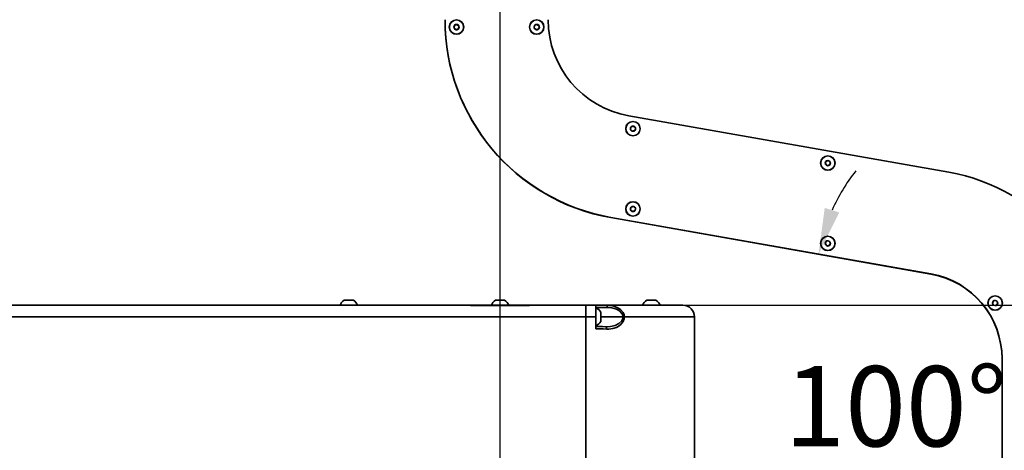
# Model space of a CAD drawing. Units: millimetres. Extents: x -12 to 1138, y -20 to 820.
# Drawn here: x 257 to 343, y 409 to 447 of the extents above; entities that cross this region are included whole.
import ezdxf

# ---------------------------------------------------------------- set-up
doc = ezdxf.new("R2010")
doc.units = ezdxf.units.MM
doc.header["$PDSIZE"] = -1
doc.layers.add('细实线_', color=7, linetype='Continuous')
doc.styles.add('SLDTEXTSTYLE0', font='TXT', dxfattribs={"width": 0.7})
doc.dimstyles.new('SLDDIMSTYLE0', dxfattribs={"dimtxt": 7, "dimasz": 4, "dimexe": 0, "dimexo": 0.0625, "dimgap": 1.75, "dimtad": 1, "dimlfac": 5, "dimrnd": 1e-09, "dimzin": 12, "dimdsep": 46, "dimtxsty": 'SLDTEXTSTYLE0', "dimsah": 1, "dimcen": 0.09, "dimadec": 0, "dimazin": 3, "dimtfac": 1, "dimtdec": 3, "dimtofl": 0, "dimtmove": 0, "dimatfit": 3, "dimfxl": 1, "dimfrac": 2, "dimtolj": 1, "dimtzin": 12, "dimarcsym": 0})
doc.dimstyles.new('SLDDIMSTYLE2', dxfattribs={"dimtxt": 7, "dimasz": 4, "dimexe": 0, "dimexo": 0.0625, "dimgap": 1.75, "dimtad": 0, "dimtih": 1, "dimtoh": 1, "dimdec": 4, "dimlfac": 5, "dimzin": 12, "dimdsep": 46, "dimtxsty": 'SLDTEXTSTYLE0', "dimsah": 1, "dimcen": 0.09, "dimazin": 3, "dimtfac": 1, "dimtdec": 3, "dimtofl": 0, "dimtmove": 0, "dimatfit": 3, "dimfxl": 1, "dimfrac": 2, "dimtolj": 1, "dimtzin": 12, "dimarcsym": 0})
doc.dimstyles.new('SLDDIMSTYLE4', dxfattribs={"dimtxt": 7, "dimasz": 4, "dimexe": 0, "dimexo": 0.0625, "dimgap": 1.75, "dimtad": 0, "dimtih": 1, "dimtoh": 1, "dimdec": 1, "dimlfac": 5, "dimrnd": 1e-09, "dimzin": 12, "dimdsep": 46, "dimtxsty": 'SLDTEXTSTYLE0', "dimsah": 1, "dimcen": 0, "dimadec": 0, "dimazin": 3, "dimtfac": 1, "dimtdec": 3, "dimtofl": 0, "dimtmove": 0, "dimatfit": 3, "dimfxl": 1, "dimfrac": 2, "dimtolj": 1, "dimtzin": 12, "dimarcsym": 0})

# ---------------------------------------------------------------- blocks, each defined once
blk = doc.blocks.new('*D69')
at = {"layer": 'Defpoints', "color": 0}
for p in [(219.09, 519.841), (219.09, 483.424), (299.011, 405.504)]:
    blk.add_point(p, dxfattribs=at)
at = {"layer": '细实线_', "color": 0, "lineweight": -2}
for p, q in [((219.09, 483.487), (219.09, 519.841)), ((295.011, 519.841), (223.09, 519.841)), ((299.011, 405.567), (299.011, 519.841))]:
    blk.add_line(p, q, dxfattribs=at)
at = {"layer": '细实线_', "color": 0}
for points in [[(223.09, 520.507), (223.09, 519.174), (219.09, 519.841)], [(295.011, 519.174), (295.011, 520.507), (299.011, 519.841)]]:
    blk.add_solid(points, dxfattribs=at)
at = {"layer": '细实线_', "color": 0, "insert": (259.051, 528.591), "char_height": 7, "attachment_point": 2, "style": 'SLDTEXTSTYLE0'}
blk.add_mtext('\\A1;400', dxfattribs=at)
blk = doc.blocks.new('*D70')
at = {"layer": 'Defpoints', "color": 0}
for p in [(351.811, 530.521), (126.511, 441.524), (351.811, 417.077)]:
    blk.add_point(p, dxfattribs=at)
at = {"layer": '细实线_', "color": 0, "lineweight": -2}
for p, q in [((126.511, 441.587), (126.511, 530.521)), ((130.511, 530.521), (347.811, 530.521)), ((351.811, 417.14), (351.811, 530.521))]:
    blk.add_line(p, q, dxfattribs=at)
at = {"layer": '细实线_', "color": 0}
for points in [[(130.511, 531.188), (130.511, 529.854), (126.511, 530.521)], [(347.811, 529.854), (347.811, 531.188), (351.811, 530.521)]]:
    blk.add_solid(points, dxfattribs=at)
at = {"layer": '细实线_', "color": 0, "insert": (239.161, 539.271), "char_height": 7, "attachment_point": 2, "style": 'SLDTEXTSTYLE0'}
blk.add_mtext('\\A1;1328', dxfattribs=at)
blk = doc.blocks.new('*D71')
at = {"layer": 'Defpoints', "color": 0}
for p in [(233.911, 493.524), (336.011, 361.523), (392.111, 361.523)]:
    blk.add_point(p, dxfattribs=at)
at = {"layer": '细实线_', "color": 0, "lineweight": -2}
for p, q in [((233.974, 493.524), (392.111, 493.524)), ((392.111, 489.524), (392.111, 365.523)), ((336.074, 361.523), (392.111, 361.523))]:
    blk.add_line(p, q, dxfattribs=at)
at = {"layer": '细实线_', "color": 0}
for points in [[(392.778, 489.524), (391.445, 489.524), (392.111, 493.524)], [(391.445, 365.523), (392.778, 365.523), (392.111, 361.523)]]:
    blk.add_solid(points, dxfattribs=at)
at = {"layer": '细实线_', "color": 0, "insert": (383.361, 427.524), "char_height": 7, "attachment_point": 2, "rotation": 90, "style": 'SLDTEXTSTYLE0'}
blk.add_mtext('\\A1;660', dxfattribs=at)
blk = doc.blocks.new('*D72')
at = {"layer": 'Defpoints', "color": 0}
for p in [(308.673, 429.39), (336.614, 424.463), (327.887, 416.933), (342.811, 417.077), (342.811, 399.124)]:
    blk.add_point(p, dxfattribs=at)
at = {"layer": '细实线_', "color": 0, "lineweight": -2}
for start, end in [(141.72735, 155.86367), (284.13633, 298.27265)]:
    blk.add_arc((342.811, 423.37), 16.254, start, end, dxfattribs=at)
at = {"layer": '细实线_', "color": 0}
for points in [[(327.342, 430.212), (328.616, 429.821), (326.805, 426.193)], [(346.699, 408.271), (346.863, 406.947), (342.811, 407.117)]]:
    blk.add_solid(points, dxfattribs=at)
at = {"layer": '细实线_', "color": 0, "insert": (323.827, 416.423), "char_height": 7, "attachment_point": 1, "style": 'SLDTEXTSTYLE0'}
blk.add_mtext('\\A1;100%%d', dxfattribs=at)
blk = doc.blocks.new('*D76')
at = {"layer": 'Defpoints', "color": 0}
for p in [(346.979, 428.744), (335.311, 417.077)]:
    blk.add_point(p, dxfattribs=at)
at = {"layer": '细实线_', "color": 0, "lineweight": -2}
for p, q in [((360.032, 441.797), (349.807, 431.573)), ((364.032, 441.797), (360.032, 441.797))]:
    blk.add_line(p, q, dxfattribs=at)
at = {"layer": '细实线_', "color": 0}
blk.add_solid([(349.336, 432.044), (350.279, 431.101), (346.979, 428.744)], dxfattribs=at)
at = {"layer": '细实线_', "color": 0, "insert": (365.782, 445.297), "char_height": 7, "attachment_point": 1, "style": 'SLDTEXTSTYLE0'}
blk.add_mtext('\\A1;R82.5', dxfattribs=at)
blk = doc.blocks.new('*D79')
at = {"layer": 'Defpoints', "color": 0}
for p in [(296.077, 421.724), (336.011, 361.523), (382.762, 361.523)]:
    blk.add_point(p, dxfattribs=at)
at = {"layer": '细实线_', "color": 0, "lineweight": -2}
for p, q in [((296.14, 421.724), (382.762, 421.724)), ((382.762, 417.724), (382.762, 365.523)), ((336.074, 361.523), (382.762, 361.523))]:
    blk.add_line(p, q, dxfattribs=at)
at = {"layer": '细实线_', "color": 0}
for points in [[(383.429, 417.724), (382.096, 417.724), (382.762, 421.724)], [(382.096, 365.523), (383.429, 365.523), (382.762, 361.523)]]:
    blk.add_solid(points, dxfattribs=at)
at = {"layer": '细实线_', "color": 0, "insert": (374.012, 391.624), "char_height": 7, "attachment_point": 2, "rotation": 90, "style": 'SLDTEXTSTYLE0'}
blk.add_mtext('\\A1;301', dxfattribs=at)
blk = doc.blocks.new('*D83')
at = {"layer": 'Defpoints', "color": 0}
for p in [(141.551, 513.924), (403.811, 513.924), (336.011, 361.523)]:
    blk.add_point(p, dxfattribs=at)
at = {"layer": '细实线_', "color": 0, "lineweight": -2}
for p, q in [((141.614, 513.924), (403.811, 513.924)), ((403.811, 365.523), (403.811, 509.924)), ((336.074, 361.523), (403.811, 361.523))]:
    blk.add_line(p, q, dxfattribs=at)
at = {"layer": '细实线_', "color": 0}
for points in [[(404.478, 509.924), (403.145, 509.924), (403.811, 513.924)], [(403.145, 365.523), (404.478, 365.523), (403.811, 361.523)]]:
    blk.add_solid(points, dxfattribs=at)
at = {"layer": '细实线_', "color": 0, "insert": (395.061, 437.724), "char_height": 7, "attachment_point": 2, "rotation": 90, "style": 'SLDTEXTSTYLE0'}
blk.add_mtext('\\A1;762', dxfattribs=at)

msp = doc.modelspace()

# ---------------------------------------------------------------- linework, layer by layer
at = {"color": 7, "linetype": 'Continuous', "lineweight": 35}
for p, q in [((294.99743538, 445.89721138), (295.02923297, 446.12595613)), ((295.17963188, 445.75530464), (294.99743538, 445.89721138)), ((295.24322669, 446.21278817), (295.42542318, 446.07088144)), ((295.42542318, 446.07088144), (295.39362597, 445.84213669)), ((301.99743541, 445.89721138), (302.029233, 446.12595613)), ((302.17963191, 445.75530464), (301.99743541, 445.89721138)), ((302.24322672, 446.21278817), (302.42542321, 446.07088144)), ((302.42542321, 446.07088144), (302.39362563, 445.84213669)), ((338.17662517, 433.3263951), (310.23541982, 438.25317795)), ((310.6432266, 437.35279019), (310.8254231, 437.21087749)), ((310.39743567, 437.03721339), (310.42923326, 437.26595218)), ((310.57963217, 436.89530666), (310.39743567, 437.03721339)), ((310.8254231, 437.21087749), (310.79362551, 436.9821387)), ((327.38103787, 434.1399389), (327.50999848, 434.33152015)), ((327.71285991, 433.91657645), (327.48246709, 433.93246705)), ((327.50999848, 434.33152015), (327.74039129, 434.31562359)), ((327.84182052, 434.10815174), (327.71285991, 433.91657645)), ((310.39743567, 430.03721411), (310.42923326, 430.26595289)), ((310.57963217, 429.89530737), (310.39743567, 430.03721411)), ((310.6432266, 430.35278494), (310.8254231, 430.2108782)), ((310.8254231, 430.2108782), (310.79362551, 429.98213942)), ((308.67258603, 429.38991363), (336.61379138, 424.46312482)), ((308.67258603, 429.36769898), (336.61379138, 424.44091017)), ((327.38103787, 427.13993961), (327.50999848, 427.33152086)), ((327.50999848, 427.33152086), (327.74039129, 427.31562431)), ((327.84182052, 427.10815246), (327.71285991, 426.91657121)), ((327.71285991, 426.91657121), (327.48246709, 426.93246777)), ((285.41142861, 422.1640485), (286.21142874, 422.1640485)), ((298.61142933, 422.1640485), (299.41142937, 422.1640485)), ((311.81142996, 422.1640485), (311.85608278, 422.1640485)), ((311.85608278, 422.1640485), (312.61143009, 422.1640485)), ((341.98103765, 421.939941), (342.10999826, 422.13152225)), ((342.10999826, 422.13152225), (342.34039108, 422.11562569)), ((342.44182328, 421.90815384), (342.31285969, 421.71657259)), ((220.29322604, 421.72404701), (296.07714912, 421.72404701)), ((299.01142935, 421.72404701), (296.07714912, 421.72404701)), ((301.94570957, 421.72404701), (299.01142935, 421.72404701)), ((301.94570957, 421.72404701), (306.51142965, 421.72404701)), ((306.51142965, 421.72404701), (307.3714293, 421.72404701)), ((306.51142965, 420.72404797), (306.51142965, 421.72404701)), ((306.51142965, 420.72404797), (306.51142965, 421.72404701)), ((307.3714293, 420.72404797), (307.3714293, 421.72404701)), ((307.3714293, 421.72404701), (308.36036945, 421.72404701)), ((308.3673499, 421.52404959), (307.3714293, 421.52404959)), ((307.3714293, 421.48404891), (307.3714293, 420.57618076)), ((307.8114293, 421.12404878), (307.8114293, 420.32404716)), ((308.36036945, 421.72404701), (314.97036884, 421.72404701)), ((342.31285969, 421.71657259), (342.08246688, 421.73246915)), ((218.41142992, 420.72404797), (306.51142965, 420.72404797)), ((307.3714293, 420.72404797), (306.51142965, 420.72404797)), ((306.51142965, 406.72404642), (306.51142965, 420.72404797)), ((307.3714293, 420.57618076), (307.3714293, 419.68736226)), ((309.73416785, 420.72404797), (309.85499764, 420.72404797)), ((315.97036938, 406.72404642), (315.97036938, 420.72404797)), ((342.8114287, 417.07706625), (342.8114287, 399.12404592))]:
    msp.add_line(p, q, dxfattribs=at)
at = {"color": 8, "linetype": 'Continuous', "lineweight": 35}
for p, q in [((309.73416785, 420.72404797), (307.8114293, 420.72404797)), ((315.97036938, 420.72404797), (309.85499764, 420.72404797))]:
    msp.add_line(p, q, dxfattribs=at)
at = {"color": 7, "linetype": 'Continuous', "lineweight": 35, "flags": 128}
for points in [[(295.02923297, 446.12595613), (295.05902524, 446.13804395), (295.24322669, 446.21278817)], [(302.029233, 446.12595613), (302.05902527, 446.13804395), (302.24322672, 446.21278817)], [(295.39362597, 445.84213669), (295.20942452, 445.76739247), (295.17963188, 445.75530464)], [(302.39362563, 445.84213669), (302.20942418, 445.76739247), (302.17963191, 445.75530464)], [(310.42923326, 437.26595218), (310.45902515, 437.27804596), (310.6432266, 437.35279019)], [(310.79362551, 436.9821387), (310.60942406, 436.90739448), (310.57963217, 436.89530666)], [(327.48246709, 433.93246705), (327.39515821, 434.11105449), (327.38103787, 434.1399389)], [(327.74039129, 434.31562359), (327.75451163, 434.28673918), (327.84182052, 434.10815174)], [(310.42923326, 430.26595289), (310.45902515, 430.27804072), (310.6432266, 430.35278494)], [(310.79362551, 429.98213942), (310.60942406, 429.90739519), (310.57963217, 429.89530737)], [(327.48246709, 426.93246777), (327.39515821, 427.1110552), (327.38103787, 427.13993961)], [(327.74039129, 427.31562431), (327.75451163, 427.28673989), (327.84182052, 427.10815246)], [(342.08246688, 421.73246915), (341.995158, 421.91105659), (341.98103765, 421.939941)], [(342.34039108, 422.11562569), (342.35451142, 422.08674128), (342.44182328, 421.90815384)], [(308.36036945, 421.72404701), (308.46011112, 421.72197277), (308.8439777, 421.67296583), (309.22462265, 421.54607947), (309.51824779, 421.36391575), (309.75500042, 421.08931715), (309.83739565, 420.8796757), (309.85499764, 420.72404797)], [(309.73416785, 420.72404797), (309.71823777, 420.84855015), (309.64361871, 421.0162657), (309.42874471, 421.23593862), (309.16127259, 421.38167197), (308.77179871, 421.49101073), (308.3673499, 421.52404959)], [(308.21676622, 419.85452945), (308.64445935, 419.8718148), (309.06711886, 419.96863062), (309.38113625, 420.12626106), (309.63070462, 420.37944967), (309.71466298, 420.57133491), (309.73416785, 420.72404797)], [(309.85499764, 420.72404797), (309.83525957, 420.53822453), (309.75029761, 420.30449087), (309.49774826, 419.99498779), (309.17998026, 419.80071838), (308.84523312, 419.69584996), (308.49488596, 419.65478832), (308.31946875, 419.65465123)], [(307.3714293, 419.88404567), (307.65660922, 419.87408573), (307.93842519, 419.86424501), (308.21676622, 419.85452945)], [(308.31946875, 419.65465123), (308.00769324, 419.66540987), (307.69162992, 419.67631752), (307.3714293, 419.68736226)], [(308.21676622, 419.85452945), (308.2377545, 419.85004122), (308.257693, 419.83822758), (308.27583591, 419.8195296), (308.29150076, 419.79465062), (308.30410192, 419.76452048), (308.3131663, 419.73026569), (308.31835339, 419.69317968), (308.31946875, 419.65465123)]]:
    msp.add_lwpolyline(points, dxfattribs=at)
at = {"color": 7, "linetype": 'Continuous', "lineweight": 35}
for centre, radius in [((295.21142935, 445.98404672), 0.63), ((295.21142935, 445.98404672), 0.62), ((302.21142935, 445.98404672), 0.63), ((302.21142935, 445.98404672), 0.62), ((310.61142935, 437.12404672), 0.63), ((310.61142935, 437.12404672), 0.62), ((327.61142935, 434.12404672), 0.63), ((327.61142935, 434.12404672), 0.62), ((310.61142935, 430.12404672), 0.63), ((310.61142935, 430.12404672), 0.62), ((327.61142935, 427.12404672), 0.63), ((327.61142935, 427.12404672), 0.62), ((342.21142935, 421.92404672), 0.63), ((342.21142935, 421.92404672), 0.62)]:
    msp.add_circle(centre, radius, dxfattribs=at)
for centre, radius, start, end in [((311.71142935, 446.62404672), 17.5, 180, 260), ((311.71142935, 446.60183319), 17.5, 180, 260), ((295.21142935, 445.98404672), 0.23094011, 142.0859767691, 202.0859767691), ((295.21142935, 445.98404672), 0.23094011, 202.0859767691, 262.0859767691), ((295.21142935, 445.98404672), 0.23094011, 82.0859767691, 142.0859767691), ((295.21142935, 445.98404672), 0.23094011, 22.0859767691, 82.0859767691), ((295.21142935, 445.98404672), 0.23094011, 322.0859767691, 22.0859767691), ((302.21142935, 445.98404672), 0.23094011, 142.0859767691, 202.0859767691), ((302.21142935, 445.98404672), 0.23094011, 202.0859767691, 262.0859767691), ((302.21142935, 445.98404672), 0.23094011, 82.0859767691, 142.0859767691), ((302.21142935, 445.98404672), 0.23094011, 22.0859767691, 82.0859767691), ((302.21142935, 445.98404672), 0.23094011, 322.0859767691, 22.0859767691), ((311.71142935, 446.62404672), 8.5, 180, 260), ((295.21142935, 445.98404672), 0.23094011, 262.0859767691, 322.0859767691), ((302.21142935, 445.98404672), 0.23094011, 262.0859767691, 322.0859767691), ((310.61142935, 437.12404672), 0.23094011, 82.0859767691, 142.0859767691), ((310.61142935, 437.12404672), 0.23094011, 22.0859767691, 82.0859767691), ((310.61142935, 437.12404672), 0.23094011, 142.0859767691, 202.0859767691), ((310.61142935, 437.12404672), 0.23094011, 202.0859767691, 262.0859767691), ((310.61142935, 437.12404672), 0.23094011, 262.0859767691, 322.0859767691), ((310.61142935, 437.12404672), 0.23094011, 322.0859767691, 22.0859767691), ((327.61142935, 434.12404672), 0.23094011, 176.0534943536, 236.0534943536), ((327.61142935, 434.12404672), 0.23094011, 116.0534943536, 176.0534943536), ((327.61142935, 434.12404672), 0.23094011, 236.0534943536, 296.0534943536), ((327.61142935, 434.12404672), 0.23094011, 56.0534943535, 116.0534943536), ((327.61142935, 434.12404672), 0.23094011, 296.0534943536, 356.0534943536), ((327.61142935, 434.12404672), 0.23094011, 356.0534943536, 56.0534943535), ((335.31142935, 417.07706468), 16.5, 0, 80), ((310.61142935, 430.12404672), 0.23094011, 142.0859767691, 202.0859767691), ((310.61142935, 430.12404672), 0.23094011, 202.0859767691, 262.0859767691), ((310.61142935, 430.12404672), 0.23094011, 82.0859767691, 142.0859767691), ((310.61142935, 430.12404672), 0.23094011, 262.0859767691, 322.0859767691), ((310.61142935, 430.12404672), 0.23094011, 22.0859767691, 82.0859767691), ((310.61142935, 430.12404672), 0.23094011, 322.0859767691, 22.0859767691), ((327.61142935, 427.12404672), 0.23094011, 176.0534943536, 236.0534943536), ((327.61142935, 427.12404672), 0.23094011, 116.0534943536, 176.0534943536), ((327.61142935, 427.12404672), 0.23094011, 56.0534943535, 116.0534943536), ((327.61142935, 427.12404672), 0.23094011, 296.0534943536, 356.0534943536), ((327.61142935, 427.12404672), 0.23094011, 356.0534943536, 56.0534943535), ((327.61142935, 427.12404672), 0.23094011, 236.0534943536, 296.0534943536), ((335.31142935, 417.07706468), 7.5, 0, 80), ((335.31142935, 417.05485115), 7.5, 0, 80), ((285.81142935, 421.46950127), 0.80149447, 119.9383384555, 161.4828478195), ((285.81142935, 421.46950127), 0.80149447, 18.5171521805, 60.0616615445), ((299.01142935, 421.46950127), 0.80149447, 119.9383384555, 161.4828478195), ((299.01142935, 421.46950127), 0.80149447, 18.5171521805, 60.0616615445), ((312.21142935, 421.46950127), 0.80149447, 119.9383384555, 161.4828478195), ((312.21142935, 421.46950127), 0.80149447, 18.5171521805, 60.0616615445), ((342.21142935, 421.92404672), 0.23094011, 176.0534943536, 236.0534943536), ((342.21142935, 421.92404672), 0.23094011, 116.0534943536, 176.0534943536), ((342.21142935, 421.92404672), 0.23094011, 56.0534943535, 116.0534943536), ((342.21142935, 421.92404672), 0.23094011, 296.0534943536, 356.0534943536), ((342.21142935, 421.92404672), 0.23094011, 356.0534943536, 56.0534943535), ((299.01142935, 569.73080898), 148.03584562, 268.8642420837, 271.1357579163), ((307.11688389, 420.72404672), 0.80149447, 29.9383384555, 71.4828478195), ((306.92932351, 421.57397912), 1.43889292, 358.0114391936, 5.9864920479), ((314.97036944, 420.72404672), 1, 0, 90), ((342.21142935, 421.92404672), 0.23094011, 236.0534943536, 296.0534943536), ((307.11688389, 420.72404672), 0.80149447, 288.5171521805, 330.0616615446)]:
    msp.add_arc(centre, radius, start, end, dxfattribs=at)

# ---------------------------------------------------------------- dimensions: what is measured, and where the dimension line sits
at = {"layer": '细实线_'}
for base, p1, p2, text, picture, middle in [((351.81142935, 530.52084424), (126.51142935, 441.52404672), (351.81142935, 417.07706468), '1328', '*D70', (239.16142935, 530.52084424)), ((219.08986425, 519.84073731), (299.01142935, 405.50404672), (219.08986425, 483.42404672), '400', '*D69', (259.0506468, 519.84073731))]:
    dim = msp.add_linear_dim(base=base, p1=p1, p2=p2, text=text, dimstyle='SLDDIMSTYLE0', override={"dimgap": 1.75, "dimtad": 1, "dimdec": 2, "dimlfac": 5, "dimpost": '<>', "dimse1": 0, "dimse2": 0, "dimsd1": 0, "dimsd2": 0, "dimtofl": 0, "dimtvp": 0.1, "dimfrac": 0}, dxfattribs=at)
    dim.commit()
    dim.dimension.update_dxf_attribs({"geometry": picture, "text_midpoint": middle, "dimtype": 160})
for base, p1, p2, picture, middle in [((403.81142935, 513.92404672), (336.01142935, 361.52342136), (141.55142935, 513.92404672), '*D83', (403.81142935, 437.72373404)), ((392.11142935, 361.52342136), (233.91142935, 493.52404672), (336.01142935, 361.52342136), '*D71', (392.11142935, 427.52373404)), ((382.76232471, 361.52342136), (296.0771492, 421.72404672), (336.01142935, 361.52342136), '*D79', (382.76232471, 391.62373404))]:
    dim = msp.add_linear_dim(base=base, p1=p1, p2=p2, angle=90, dimstyle='SLDDIMSTYLE0', dxfattribs=at)
    dim.commit()
    dim.dimension.update_dxf_attribs({"geometry": picture, "text_midpoint": middle, "dimtype": 160})
dim = msp.add_radius_dim(center=(335.31142935, 417.07706468), mpoint=(346.97869124, 428.74432657), dimstyle='SLDDIMSTYLE4', dxfattribs=at)
dim.commit()
dim.dimension.update_dxf_attribs({"geometry": '*D76', "text_midpoint": (367.71712596, 441.79734504), "dimtype": 164})
dim = msp.add_angular_dim_2l(base=(327.88716006, 416.93261055), line1=((342.81142935, 399.12404672), (342.81142935, 417.07706468)), line2=((336.61379068, 424.46312283), (308.67258624, 429.38991105)), dimstyle='SLDDIMSTYLE2', dxfattribs=at)
dim.commit()
dim.dimension.update_dxf_attribs({"geometry": '*D72', "text_midpoint": (330.36048945, 412.92273284), "dimtype": 162})

doc.saveas('drawing.dxf')
